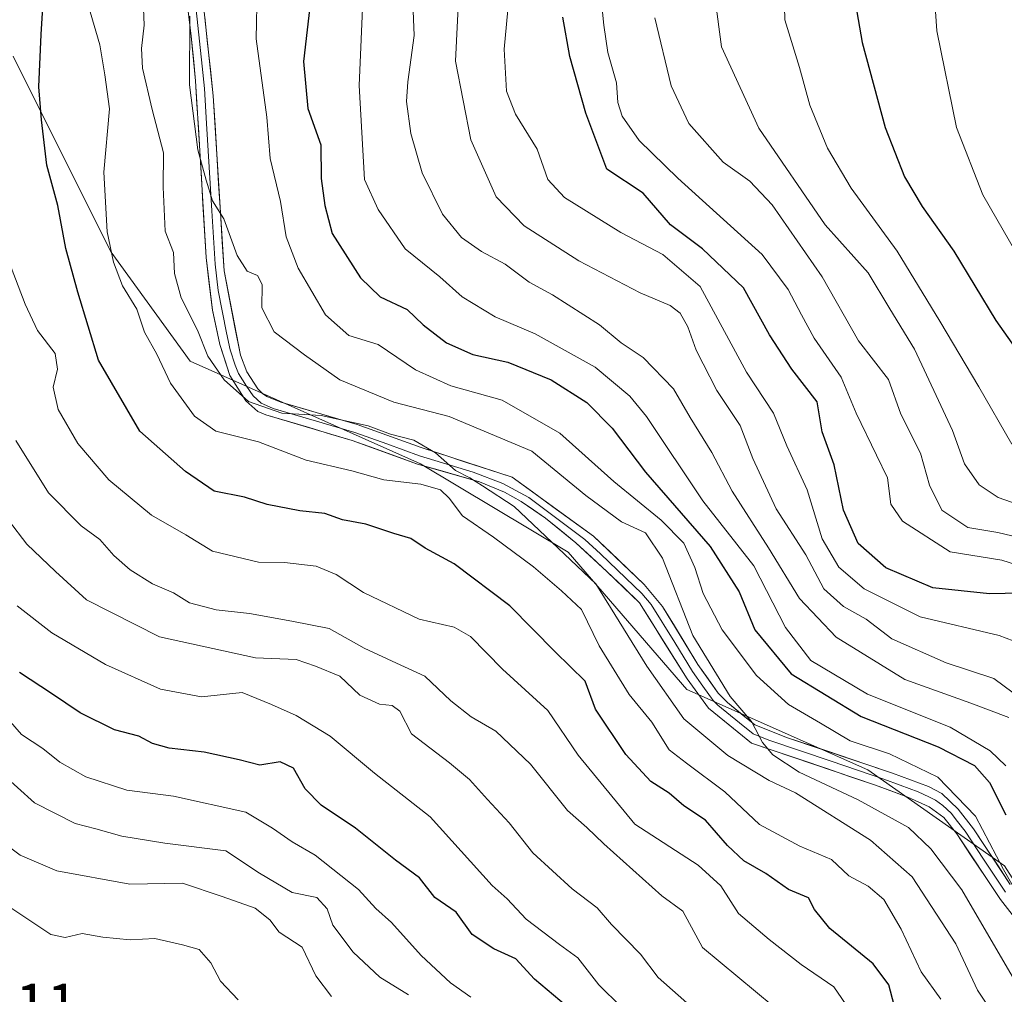
# Model space of a CAD drawing. Units: metres. Extents: x 590332 to 593772, y 4733650 to 4736008.
# Drawn here: x 592786 to 592954, y 4734572 to 4734738 of the extents above; entities that cross this region are included whole.
import ezdxf
from ezdxf.enums import TextEntityAlignment as Align

# ---------------------------------------------------------------- set-up
doc = ezdxf.new("R2010")
doc.units = ezdxf.units.M
doc.header["$MEASUREMENT"] = 0
for name, color, linetype, lineweight in [('Arbolado forestal CxS', 92, 'Continuous', 0), ('Curva de nivel maestra', 36, 'Continuous', 30), ('Curva de nivel normal', 36, 'Continuous', 0), ('Layer 0', 7, 'Continuous', 0), ('Rótulo de punto de cota en terreno', 19, 'Continuous', 0)]:
    doc.layers.add(name, color=color, linetype=linetype, lineweight=lineweight)
doc.styles.add('Arial', font='txt', dxfattribs={"height": 0.2})

# ---------------------------------------------------------------- blocks, each defined once
blk = doc.blocks.new('*U152')
at = {"layer": 'Arbolado forestal CxS', "color": 92, "linetype": 'Continuous', "lineweight": 0}
blk.add_polyline3d([(593283.9719, 4734349.4403, 838.0468), (593265.1117, 4734384.4907, 843.0232), (593252.8357, 4734396.7545, 845.0236), (593160.6507, 4734429.2511, 852.8641), (593126.4925, 4734465.3627, 853.7057), (593117.8433, 4734496.5875, 854.6826), (593102.1757, 4734519.7469, 854.4419), (593070.6219, 4734527.8403, 852.8769), (593064.8371, 4734527.0525, 852.9523), (593040.1499, 4734523.6909, 850.4774), (593018.0307, 4734515.1701, 850.3496), (592998.8839, 4734518.1505, 852.836), (592987.7761, 4734533.9593, 851.3311), (592972.5839, 4734564.3795, 852.6274), (592953.5863, 4734594.1207, 853.6111), (592930.3779, 4734610.4381, 858.8228), (592899.5803, 4734624.1245, 861.796), (592879.4257, 4734647.4829, 866.085), (592854.3309, 4734662.5039, 869.0282), (592815.1925, 4734679.9245, 866.9801), (592801.7611, 4734698.4591, 869.0398), (592785.1007, 4734731.7685, 875.9243)], dxfattribs=at)
blk = doc.blocks.new('*U186')
at = {"layer": 'Curva de nivel normal', "color": 36, "linetype": 'Continuous', "lineweight": 0}
blk.add_polyline3d([(592958.35, 4734621.08, 835), (592951.78, 4734625.95, 835), (592943.68, 4734628.65, 835), (592934.42, 4734632.73, 835), (592930.08, 4734636.04, 835), (592926.23, 4734638.2, 835), (592922.87, 4734641.23, 835), (592919.83, 4734647.02, 835), (592914.77, 4734654.8, 835), (592910.82, 4734663.37, 835), (592908.69, 4734668.98, 835), (592904.72, 4734674.94, 835), (592901.18, 4734681.82, 835), (592899.8, 4734685.76, 835), (592898.46, 4734688.1, 835), (592896.78, 4734689.38, 835), (592891.68, 4734691.54, 835), (592881.24, 4734696.98, 835), (592871.93, 4734702.96, 835), (592867.22, 4734707.89, 835), (592862.9, 4734717.56, 835), (592860.3, 4734730.96, 835), (592860.86, 4734742.52, 835)], dxfattribs=at)
blk = doc.blocks.new('*U188')
at = {"layer": 'Curva de nivel normal', "color": 36, "linetype": 'Continuous', "lineweight": 0}
blk.add_polyline3d([(592862.88, 4734571.8, 905), (592859.42, 4734574.22, 905), (592854.47, 4734578.9, 905), (592849.39, 4734584.5, 905), (592846.76, 4734586.85, 905), (592843.81, 4734590.12, 905), (592836.42, 4734595.91, 905), (592832.52, 4734598.19, 905), (592829.19, 4734600.52, 905), (592824.64, 4734603.24, 905), (592812.35, 4734605.96, 905), (592804.42, 4734607.01, 905), (592797.47, 4734609.24, 905), (592793.05, 4734611.76, 905), (592790.13, 4734614.08, 905), (592786.54, 4734616.46, 905), (592782.34, 4734621.24, 905)], dxfattribs=at)
blk = doc.blocks.new('*U190')
at = {"layer": 'Curva de nivel normal', "color": 36, "linetype": 'Continuous', "lineweight": 0}
blk.add_polyline3d([(592904.43, 4734741.54, 810), (592905.51, 4734733.37, 810), (592911.83, 4734719.57, 810), (592923.14, 4734703.1, 810), (592930.4, 4734694.96, 810), (592934.08, 4734688.81, 810), (592938.31, 4734681.96, 810), (592942.36, 4734673.22, 810), (592944.75, 4734668.12, 810), (592946.82, 4734662.5, 810), (592949.27, 4734658.91, 810), (592952.5, 4734656.76, 810), (592955.9, 4734655.54, 810)], dxfattribs=at)
blk = doc.blocks.new('*U191')
at = {"layer": 'Curva de nivel normal', "color": 36, "linetype": 'Continuous', "lineweight": 0}
blk.add_polyline3d([(592954.35, 4734619.34, 840), (592947.86, 4734621.8, 840), (592936.65, 4734625.78, 840), (592925.01, 4734633.02, 840), (592918.78, 4734639.56, 840), (592913.48, 4734648.2, 840), (592907.33, 4734657.85, 840), (592903.83, 4734664.38, 840), (592900.18, 4734670.33, 840), (592897.34, 4734675.22, 840), (592892.18, 4734680.58, 840), (592888.47, 4734683.05, 840), (592884.76, 4734686.11, 840), (592876.79, 4734691.23, 840), (592872.79, 4734693.37, 840), (592868.74, 4734696.44, 840), (592864.68, 4734698.57, 840), (592861.32, 4734700.95, 840), (592858.07, 4734704.95, 840), (592854.6, 4734711.95, 840), (592852.68, 4734718.66, 840), (592851.94, 4734724.08, 840), (592852.18, 4734727.42, 840), (592853.26, 4734735.3, 840), (592852.56, 4734752, 840)], dxfattribs=at)
blk = doc.blocks.new('*U192')
at = {"layer": 'Curva de nivel normal', "color": 36, "linetype": 'Continuous', "lineweight": 0}
blk.add_polyline3d([(592941.86, 4734739.42, 795), (592942.08, 4734736.1, 795), (592945.45, 4734719.66, 795), (592949.92, 4734708.22, 795), (592955.75, 4734698.06, 795)], dxfattribs=at)
blk = doc.blocks.new('*U197')
at = {"layer": 'Curva de nivel normal', "color": 36, "linetype": 'Continuous', "lineweight": 0}
blk.add_polyline3d([(592869.36, 4734741.54, 830), (592868.54, 4734732.97, 830), (592868.94, 4734725.84, 830), (592870.5, 4734721.94, 830), (592874.17, 4734715.98, 830), (592875.96, 4734710.81, 830), (592878.79, 4734707.78, 830), (592888.36, 4734701.8, 830), (592895.55, 4734698.05, 830), (592901.86, 4734692.65, 830), (592909.73, 4734678.04, 830), (592914.36, 4734671.11, 830), (592916.62, 4734665.54, 830), (592920.03, 4734658.06, 830), (592922.59, 4734649.7, 830), (592925.43, 4734644.9, 830), (592929.76, 4734641.2, 830), (592939.28, 4734636.48, 830), (592952.69, 4734633.3, 830), (592958.63, 4734631.02, 830)], dxfattribs=at)
blk = doc.blocks.new('*U198')
at = {"layer": 'Curva de nivel normal', "color": 36, "linetype": 'Continuous', "lineweight": 0}
blk.add_polyline3d([(592894.17, 4734738.33, 815), (592896.94, 4734726.78, 815), (592899.97, 4734720.36, 815), (592905.8, 4734713.76, 815), (592910.33, 4734710.55, 815), (592914.12, 4734706.51, 815), (592922.58, 4734694.25, 815), (592928.77, 4734683.41, 815), (592933.87, 4734676.84, 815), (592935.97, 4734670.95, 815), (592939.31, 4734664.29, 815), (592940.86, 4734658.84, 815), (592942.95, 4734654.6, 815), (592947.34, 4734651.66, 815), (592952.49, 4734650.8, 815), (592956.03, 4734649.97, 815)], dxfattribs=at)
blk = doc.blocks.new('*U203')
at = {"layer": 'Curva de nivel normal', "color": 36, "linetype": 'Continuous', "lineweight": 0}
blk.add_polyline3d([(592826.94, 4734759.96, 855), (592826.42, 4734734.72, 855), (592828.22, 4734721.42, 855), (592828.81, 4734714.42, 855), (592830.54, 4734707.09, 855), (592831.52, 4734701.1, 855), (592833.52, 4734695.74, 855), (592838.17, 4734687.8, 855), (592842.18, 4734684.31, 855), (592847.16, 4734682.76, 855), (592853.51, 4734678.45, 855), (592859.51, 4734675.73, 855), (592868.2, 4734673.31, 855), (592878.04, 4734667.68, 855), (592887.19, 4734659.49, 855), (592895.25, 4734652.88, 855), (592899.08, 4734648.99, 855), (592900.99, 4734644.84, 855), (592902.38, 4734640.43, 855), (592905.62, 4734634.25, 855), (592911.46, 4734626.48, 855), (592916.9, 4734621.54, 855), (592922.32, 4734618.38, 855), (592927.38, 4734615.36, 855), (592934.06, 4734613.16, 855), (592942.26, 4734609.18, 855), (592948.66, 4734602.57, 855), (592953.41, 4734593.52, 855), (592955.5, 4734589.82, 855)], dxfattribs=at)
blk = doc.blocks.new('*U206')
at = {"layer": 'Curva de nivel normal', "color": 36, "linetype": 'Continuous', "lineweight": 0}
blk.add_polyline3d([(592884.83, 4734743.88, 820), (592885.52, 4734737.08, 820), (592886.16, 4734732.42, 820), (592887.67, 4734727.24, 820), (592887.85, 4734723.92, 820), (592888.61, 4734721.57, 820), (592891.48, 4734717.45, 820), (592898.08, 4734711.04, 820), (592912.42, 4734698.06, 820), (592916.84, 4734692.14, 820), (592919.1, 4734687.82, 820), (592921.24, 4734683.85, 820), (592925.82, 4734677.2, 820), (592928.38, 4734671.1, 820), (592931.84, 4734663.93, 820), (592933.73, 4734660.09, 820), (592934.28, 4734655.61, 820), (592936.26, 4734652.73, 820), (592944.34, 4734647.51, 820), (592953.17, 4734646.09, 820), (592958.64, 4734644.33, 820)], dxfattribs=at)
blk = doc.blocks.new('*U208')
at = {"layer": 'Curva de nivel normal', "color": 36, "linetype": 'Continuous', "lineweight": 0}
blk.add_polyline3d([(592953.8, 4734611.13, 845), (592951.16, 4734613.67, 845), (592944.37, 4734617.69, 845), (592930.32, 4734623.3, 845), (592920.66, 4734629.03, 845), (592916.4, 4734634.64, 845), (592911.02, 4734645.11, 845), (592902.34, 4734656.17, 845), (592892.77, 4734670.5, 845), (592889.92, 4734674, 845), (592884.05, 4734678.94, 845), (592873.85, 4734684.57, 845), (592867.03, 4734687.47, 845), (592861.43, 4734690.9, 845), (592857.61, 4734694.29, 845), (592851.72, 4734699.02, 845), (592847.14, 4734705.75, 845), (592844.84, 4734710.81, 845), (592843.93, 4734726.83, 845), (592844.58, 4734742.56, 845)], dxfattribs=at)
blk = doc.blocks.new('*U210')
at = {"layer": 'Curva de nivel maestra', "color": 36, "linetype": 'Continuous', "lineweight": 30}
blk.add_polyline3d([(592928.28, 4734740.63, 800), (592929.38, 4734734.13, 800), (592933.34, 4734719.65, 800), (592936.59, 4734711.27, 800), (592939.6, 4734706.26, 800), (592944.99, 4734698.66, 800), (592952.13, 4734686.85, 800), (592963.94, 4734670.09, 800)], dxfattribs=at)
blk = doc.blocks.new('*U215')
at = {"layer": 'Curva de nivel maestra', "color": 36, "linetype": 'Continuous', "lineweight": 30}
blk.add_polyline3d([(592835.69, 4734741.72, 850), (592834.44, 4734730.9, 850), (592835.17, 4734722.9, 850), (592837.37, 4734716.74, 850), (592837.48, 4734711, 850), (592838.06, 4734706.4, 850), (592839.34, 4734701.67, 850), (592844.13, 4734694.13, 850), (592847.49, 4734690.9, 850), (592852.06, 4734688.73, 850), (592854.81, 4734686.12, 850), (592858.74, 4734683.05, 850), (592863.21, 4734681.09, 850), (592869.16, 4734679.78, 850), (592876.54, 4734676.76, 850), (592882.58, 4734672.89, 850), (592886.9, 4734668.54, 850), (592892.57, 4734661.08, 850), (592903.58, 4734648.42, 850), (592908.51, 4734640.71, 850), (592911.14, 4734634.23, 850), (592917.31, 4734626.76, 850), (592929.22, 4734619.49, 850), (592942.31, 4734614.34, 850), (592948.47, 4734611.18, 850), (592951.06, 4734608.28, 850), (592953.85, 4734602.81, 850)], dxfattribs=at)
blk = doc.blocks.new('*U217')
at = {"layer": 'Curva de nivel maestra', "color": 36, "linetype": 'Continuous', "lineweight": 30}
blk.add_polyline3d([(592956.39, 4734640.48, 825), (592951.04, 4734640.36, 825), (592941.41, 4734641.39, 825), (592933.42, 4734644.79, 825), (592928.72, 4734648.96, 825), (592926.23, 4734654.6, 825), (592924.65, 4734662.29, 825), (592922.61, 4734667.91, 825), (592921.74, 4734673.01, 825), (592917.46, 4734678.6, 825), (592913.68, 4734684.41, 825), (592909.26, 4734692.42, 825), (592902.28, 4734699.04, 825), (592896.82, 4734703.12, 825), (592892.18, 4734708.49, 825), (592885.98, 4734712.61, 825), (592882.42, 4734722.1, 825), (592879.74, 4734731.76, 825), (592878.53, 4734738.42, 825)], dxfattribs=at)

msp = doc.modelspace()

# ---------------------------------------------------------------- linework, layer by layer
at = {"layer": 'Arbolado forestal CxS', "color": 92, "linetype": 'Continuous', "lineweight": 0}
for points in [[(592785.1, 4734731.77, 875.92), (592801.76, 4734698.46, 869.04), (592815.19, 4734679.92, 866.98), (592854.33, 4734662.5, 869.03), (592879.43, 4734647.48, 866.09), (592899.58, 4734624.12, 861.8), (592930.38, 4734610.44, 858.82), (592953.59, 4734594.12, 853.61), (592972.58, 4734564.38, 852.63), (592987.78, 4734533.96, 851.33), (592998.88, 4734518.15, 852.84), (593018.03, 4734515.17, 850.35), (593040.15, 4734523.69, 850.48), (593064.84, 4734527.05, 852.95), (593070.62, 4734527.84, 852.88), (593102.18, 4734519.75, 854.44), (593117.84, 4734496.59, 854.68), (593126.49, 4734465.36, 853.71), (593160.65, 4734429.25, 852.86), (593252.84, 4734396.75, 845.02), (593265.11, 4734384.49, 843.02), (593283.97, 4734349.44, 838.05)], [(593283.97, 4734349.44, 838.05), (593265.11, 4734384.49, 843.02), (593252.84, 4734396.75, 845.02), (593160.65, 4734429.25, 852.86), (593126.49, 4734465.36, 853.71), (593117.84, 4734496.59, 854.68), (593102.18, 4734519.75, 854.44), (593070.62, 4734527.84, 852.88), (593064.84, 4734527.05, 852.95), (593040.15, 4734523.69, 850.48), (593018.03, 4734515.17, 850.35), (592998.88, 4734518.15, 852.84), (592987.78, 4734533.96, 851.33), (592972.58, 4734564.38, 852.63), (592953.59, 4734594.12, 853.61), (592930.38, 4734610.44, 858.82), (592899.58, 4734624.12, 861.8), (592879.43, 4734647.48, 866.09), (592854.33, 4734662.5, 869.03), (592815.19, 4734679.92, 866.98), (592801.76, 4734698.46, 869.04), (592785.1, 4734731.77, 875.92)], [(593283.97, 4734349.44, 838.05), (593265.11, 4734384.49, 843.02), (593252.84, 4734396.75, 845.02), (593160.65, 4734429.25, 852.86), (593126.49, 4734465.36, 853.71), (593117.84, 4734496.59, 854.68), (593102.18, 4734519.75, 854.44), (593070.62, 4734527.84, 852.88), (593064.84, 4734527.05, 852.95), (593040.15, 4734523.69, 850.48), (593018.03, 4734515.17, 850.35), (592998.88, 4734518.15, 852.84), (592987.78, 4734533.96, 851.33), (592972.58, 4734564.38, 852.63), (592953.59, 4734594.12, 853.61), (592930.38, 4734610.44, 858.82), (592899.58, 4734624.12, 861.8), (592879.43, 4734647.48, 866.09), (592854.33, 4734662.5, 869.03), (592815.19, 4734679.92, 866.98), (592801.76, 4734698.46, 869.04), (592785.1, 4734731.77, 875.92)]]:
    msp.add_polyline3d(points, dxfattribs=at)
at = {"layer": 'Curva de nivel maestra', "color": 36, "linetype": 'Continuous', "lineweight": 30}
for points in [[(592934.84, 4734570.42, 875), (592933.95, 4734573.91, 875), (592931.27, 4734577.47, 875), (592923.89, 4734583.45, 875), (592921.31, 4734586.72, 875), (592920.29, 4734588.69, 875), (592916.86, 4734590.09, 875), (592913.01, 4734592.8, 875), (592909.32, 4734595, 875), (592906.49, 4734597.6, 875), (592902.79, 4734601.9, 875), (592899.12, 4734604.35, 875), (592896.62, 4734606.5, 875), (592893.5, 4734608.48, 875), (592889.22, 4734613.03, 875), (592884.08, 4734620.76, 875), (592882.33, 4734625.5, 875), (592877.24, 4734630.52, 875), (592869.54, 4734638.34, 875), (592860.06, 4734645.48, 875), (592855.12, 4734648.16, 875), (592852.71, 4734649.77, 875), (592849.8, 4734650.64, 875), (592845.04, 4734652.24, 875), (592841.06, 4734652.93, 875), (592838.1, 4734654.04, 875), (592833.84, 4734654.47, 875), (592828.29, 4734655.58, 875), (592824.41, 4734656.79, 875), (592819.25, 4734657.82, 875), (592814.38, 4734661.18, 875), (592806.62, 4734668.02, 875), (592799.6, 4734680.11, 875), (592796.1, 4734691.68, 875), (592794.03, 4734699.09, 875), (592792.68, 4734706.43, 875), (592790.8, 4734713.29, 875), (592789.94, 4734720.95, 875), (592789.46, 4734726.58, 875), (592789.85, 4734735.48, 875), (592790.19, 4734740.98, 875)], [(592879.07, 4734570.33, 900), (592873.71, 4734574.83, 900), (592870.52, 4734578.29, 900), (592866.79, 4734580, 900), (592863.13, 4734582.43, 900), (592860.4, 4734586.25, 900), (592856.78, 4734588.76, 900), (592854.18, 4734592.07, 900), (592850.11, 4734595.1, 900), (592843.28, 4734600.51, 900), (592837.47, 4734604.46, 900), (592834.73, 4734607.2, 900), (592832.78, 4734610.73, 900), (592830.47, 4734611.81, 900), (592827.03, 4734611.26, 900), (592823.52, 4734612.16, 900), (592817.58, 4734613.44, 900), (592811.6, 4734614.12, 900), (592808.77, 4734614.9, 900), (592806.46, 4734616.16, 900), (592802.35, 4734617.26, 900), (592796.5, 4734620.13, 900), (592791.63, 4734623.44, 900), (592786.18, 4734627, 900)]]:
    msp.add_polyline3d(points, dxfattribs=at)
at = {"layer": 'Curva de nivel normal', "color": 36, "linetype": 'Continuous', "lineweight": 0}
for points in [[(592942.8, 4734571.45, 870), (592939.42, 4734576.08, 870), (592936.03, 4734583.35, 870), (592933.08, 4734588.4, 870), (592930.45, 4734590.66, 870), (592927.12, 4734592.45, 870), (592924.19, 4734595.2, 870), (592918.82, 4734597.48, 870), (592911.96, 4734601.17, 870), (592906.08, 4734606.71, 870), (592899.53, 4734611.56, 870), (592896.58, 4734613.84, 870), (592893.63, 4734618.57, 870), (592889.83, 4734623.28, 870), (592884.7, 4734631.51, 870), (592881.71, 4734637.71, 870), (592878.32, 4734640.91, 870), (592873.53, 4734644.99, 870), (592866.77, 4734649.99, 870), (592861.45, 4734653.62, 870), (592859.2, 4734656.64, 870), (592857.72, 4734658.03, 870), (592854.41, 4734659.04, 870), (592848.13, 4734659.77, 870), (592842.68, 4734661.29, 870), (592834.9, 4734663.11, 870), (592826.8, 4734666.23, 870), (592819.58, 4734668.01, 870), (592815.9, 4734670.57, 870), (592811.87, 4734676.2, 870), (592809.54, 4734681.11, 870), (592807.42, 4734684.89, 870), (592806.14, 4734688.76, 870), (592803.68, 4734692.76, 870), (592802.15, 4734696.76, 870), (592801.07, 4734701.95, 870), (592800.49, 4734712.07, 870), (592801.48, 4734722.84, 870), (592800.68, 4734728.64, 870), (592799.86, 4734733.75, 870), (592797.24, 4734742.68, 870)], [(592952.58, 4734567.67, 865), (592948.99, 4734572.96, 865), (592945.35, 4734580.86, 865), (592937.89, 4734592.26, 865), (592930.84, 4734598.5, 865), (592918.07, 4734606.52, 865), (592913.57, 4734608.66, 865), (592906.56, 4734612.88, 865), (592899.12, 4734619.1, 865), (592892.79, 4734628.1, 865), (592884.11, 4734642.08, 865), (592870.24, 4734655.22, 865), (592864.87, 4734658.76, 865), (592862.74, 4734660.08, 865), (592860.31, 4734661.32, 865), (592856.86, 4734664.33, 865), (592853.21, 4734666.51, 865), (592849.23, 4734667.52, 865), (592845.47, 4734668.96, 865), (592837.46, 4734670.72, 865), (592830.75, 4734671.12, 865), (592825.13, 4734673.09, 865), (592820.97, 4734676.75, 865), (592818.21, 4734680.77, 865), (592816.43, 4734685.2, 865), (592813.65, 4734690.69, 865), (592812.53, 4734694.82, 865), (592812.35, 4734698.43, 865), (592810.96, 4734702.04, 865), (592810.62, 4734709.52, 865), (592810.68, 4734715.36, 865), (592808.71, 4734722.75, 865), (592807.07, 4734729.75, 865), (592806.9, 4734733.08, 865), (592807.35, 4734737.08, 865), (592807.18, 4734741.35, 865)], [(592954.86, 4734665.84, 805), (592949.26, 4734675.57, 805), (592942.58, 4734686.73, 805), (592935.35, 4734698.66, 805), (592927.52, 4734709.33, 805), (592923.52, 4734716.15, 805), (592920.53, 4734723.49, 805), (592918.74, 4734729.89, 805), (592916.28, 4734738, 805), (592916.15, 4734742.51, 805)], [(592955.67, 4734573.99, 860), (592946.34, 4734590.06, 860), (592941.09, 4734596.99, 860), (592937.26, 4734600.64, 860), (592928.72, 4734605.37, 860), (592918.72, 4734610.03, 860), (592914.2, 4734612.97, 860), (592912.47, 4734615.12, 860), (592910.61, 4734618.65, 860), (592906.96, 4734622.94, 860), (592900.64, 4734633.27, 860), (592895.47, 4734646.44, 860), (592892.59, 4734650.77, 860), (592888.48, 4734652.6, 860), (592882.46, 4734657.11, 860), (592873.24, 4734664.61, 860), (592859.2, 4734670.53, 860), (592849.8, 4734672.97, 860), (592840.6, 4734676.75, 860), (592834.6, 4734680.99, 860), (592829.49, 4734684.92, 860), (592827.36, 4734689.01, 860), (592827.4, 4734693, 860), (592826.61, 4734694.53, 860), (592824.9, 4734695.25, 860), (592823.19, 4734697.91, 860), (592820.89, 4734704.16, 860), (592819, 4734707.18, 860), (592817.92, 4734710.7, 860), (592816.48, 4734715.88, 860), (592815.1, 4734726.91, 860), (592815.16, 4734738.6, 860)], [(592930.15, 4734565.46, 880), (592924.57, 4734573.55, 880), (592919.02, 4734577.34, 880), (592913.59, 4734581.57, 880), (592908.38, 4734586.02, 880), (592905.38, 4734590.7, 880), (592901.54, 4734594.22, 880), (592890.79, 4734601.21, 880), (592881.14, 4734612.92, 880), (592875.99, 4734620.52, 880), (592868.26, 4734627.57, 880), (592862.81, 4734633.12, 880), (592860.08, 4734634.71, 880), (592854.12, 4734636.09, 880), (592844.63, 4734640.6, 880), (592840.02, 4734643.65, 880), (592836.62, 4734645.1, 880), (592831.21, 4734645.69, 880), (592826.82, 4734645.75, 880), (592818.97, 4734647.6, 880), (592814.46, 4734650.42, 880), (592808.62, 4734653.77, 880), (592801.36, 4734659.76, 880), (592796.12, 4734665.94, 880), (592792.77, 4734671.73, 880), (592791.93, 4734675.54, 880), (592792.66, 4734678.59, 880), (592792.25, 4734681.26, 880), (592789.27, 4734685.15, 880), (592787.16, 4734689.6, 880), (592784.77, 4734695.87, 880)], [(592917.3, 4734567.77, 885), (592902.26, 4734580.24, 885), (592898.93, 4734586.44, 885), (592895.38, 4734589.03, 885), (592885.5, 4734597.84, 885), (592882.58, 4734600.65, 885), (592879.32, 4734603.53, 885), (592873.01, 4734611.39, 885), (592867.12, 4734617.03, 885), (592862.95, 4734619.46, 885), (592859.47, 4734622.2, 885), (592855.09, 4734626.39, 885), (592850.26, 4734628.56, 885), (592844.78, 4734631.14, 885), (592838.81, 4734634.46, 885), (592832.47, 4734635.75, 885), (592825.26, 4734637.03, 885), (592819.59, 4734637.68, 885), (592815.08, 4734638.86, 885), (592812.35, 4734640.53, 885), (592808.78, 4734642.1, 885), (592805.02, 4734644.44, 885), (592802.22, 4734646.91, 885), (592799.86, 4734649.6, 885), (592796.69, 4734651.93, 885), (592791.12, 4734657.55, 885), (592785.56, 4734666.47, 885)], [(592906.4, 4734564.82, 890), (592894.74, 4734575.11, 890), (592891.73, 4734579.09, 890), (592886.8, 4734584.12, 890), (592884.39, 4734586.96, 890), (592880.1, 4734590.22, 890), (592873.42, 4734596.34, 890), (592869.39, 4734601.42, 890), (592865.7, 4734605.4, 890), (592862.66, 4734608.82, 890), (592859.27, 4734611.62, 890), (592852.79, 4734616.55, 890), (592850.81, 4734620.42, 890), (592849.55, 4734621.4, 890), (592847.35, 4734621.59, 890), (592844.04, 4734623.14, 890), (592840.64, 4734626.38, 890), (592836.48, 4734628.1, 890), (592833.23, 4734629.19, 890), (592826.27, 4734629.5, 890), (592809.99, 4734633.05, 890), (592797.55, 4734639.33, 890), (592792.32, 4734644.19, 890), (592787.41, 4734648.8, 890), (592784.33, 4734652.91, 890)], [(592892.24, 4734566.43, 895), (592884.66, 4734573.9, 895), (592881.1, 4734578.49, 895), (592877.95, 4734580.73, 895), (592872.28, 4734585.08, 895), (592869.07, 4734588.51, 895), (592866.51, 4734590.77, 895), (592856, 4734602.45, 895), (592846.52, 4734609.87, 895), (592838.99, 4734616.19, 895), (592833.2, 4734619.69, 895), (592829.04, 4734621.54, 895), (592824.05, 4734623.58, 895), (592817.1, 4734622.84, 895), (592810.13, 4734624.14, 895), (592800.8, 4734628.38, 895), (592791.66, 4734633.72, 895), (592785.8, 4734638.31, 895)], [(592852.27, 4734572.16, 910), (592847.45, 4734575.18, 910), (592842.88, 4734579.47, 910), (592839.45, 4734584.03, 910), (592838.48, 4734586.8, 910), (592836.73, 4734588.74, 910), (592832.5, 4734589.59, 910), (592826.97, 4734592.89, 910), (592821.27, 4734596.68, 910), (592810.91, 4734597.98, 910), (592803.55, 4734599.17, 910), (592799.17, 4734600.41, 910), (592795.62, 4734601.33, 910), (592788.75, 4734604.84, 910), (592782.96, 4734610.06, 910)], [(592839.19, 4734571.88, 915), (592836.56, 4734575.43, 915), (592834.2, 4734580.29, 915), (592830.3, 4734582.85, 915), (592828.74, 4734584.92, 915), (592826.26, 4734586.9, 915), (592820.63, 4734588.93, 915), (592813.86, 4734591.17, 915), (592804.93, 4734591, 915), (592792.55, 4734593.26, 915), (592786.29, 4734595.96, 915), (592782.6, 4734598.64, 915)], [(592823.34, 4734571.31, 920), (592820.35, 4734574.5, 920), (592818.71, 4734577.65, 920), (592816.74, 4734579.87, 920), (592813.88, 4734580.68, 920), (592809.16, 4734581.79, 920), (592805, 4734581.56, 920), (592800.34, 4734582.02, 920), (592796.81, 4734582.62, 920), (592793.92, 4734581.93, 920), (592791.49, 4734582.46, 920), (592780.91, 4734589.47, 920)]]:
    msp.add_polyline3d(points, dxfattribs=at)
at = {"layer": 'Layer 0', "linetype": 'Continuous', "lineweight": 0}
for points in [[(592957.67, 4734582.29), (592952.91, 4734588.4), (592945.47, 4734599.58), (592943.31, 4734602.34), (592940.78, 4734604.14), (592937.18, 4734605.81), (592931.66, 4734607.85), (592910.57, 4734614.99), (592903.26, 4734620.96), (592899.66, 4734625.94), (592891.55, 4734638.86), (592886.09, 4734644.14), (592880.75, 4734649.04), (592875.61, 4734653.25), (592871.45, 4734656.1), (592868.62, 4734657.67), (592864.39, 4734659.42), (592853.84, 4734662.44), (592842.73, 4734666.47), (592828.04, 4734670.79), (592826.69, 4734671.39), (592824.63, 4734673.2), (592821.94, 4734677.5), (592820.22, 4734682.79), (592818.97, 4734688.59), (592817.89, 4734697.55), (592816.84, 4734715.68), (592816.09, 4734727.6), (592815.36, 4734735.19), (592813.54, 4734750.29)], [(592816.72, 4734747.37), (592819.12, 4734725.04), (592820.94, 4734695.27), (592823.72, 4734680.95), (592824.84, 4734678.15), (592826.71, 4734675.23), (592827.5, 4734674.44), (592828.24, 4734673.95), (592830.6, 4734672.95), (592843.59, 4734669.16), (592854.45, 4734665.26), (592869.91, 4734660.2), (592883.75, 4734650.17), (592892.36, 4734641.98), (592895.49, 4734638.24), (592901.48, 4734628.34), (592904.93, 4734623.46), (592906.51, 4734621.87), (592911.18, 4734618.08), (592916.55, 4734615.97), (592934.54, 4734609.89), (592940.66, 4734607.62), (592942.94, 4734606.42), (592945.7, 4734603.78), (592948.35, 4734600.42), (592954.57, 4734590.94)], [(592816.04, 4734741.28), (592817.24, 4734730.12), (592817.61, 4734726.32), (592817.98, 4734720.36), (592818.89, 4734705.48), (592819.42, 4734696.41), (592819.96, 4734691.93), (592821.35, 4734684.77), (592821.97, 4734681.87), (592822.83, 4734679.23), (592823.39, 4734677.83), (592824.74, 4734675.68), (592825.87, 4734674.02), (592827.28, 4734672.79), (592828.14, 4734672.37), (592829.32, 4734671.87), (592836.67, 4734669.71), (592843.16, 4734667.82), (592848.59, 4734665.87), (592854.15, 4734663.85), (592863.31, 4734661.06), (592868.31, 4734659.15), (592872.76, 4734656.73), (592882.25, 4734649.61), (592884.92, 4734647.16), (592889.23, 4734643.06), (592891.96, 4734640.42), (592893.52, 4734638.55), (592897.58, 4734632.09), (592900.57, 4734627.14), (592902.3, 4734624.7), (592904.1, 4734622.21), (592904.89, 4734621.42), (592908.54, 4734618.43), (592910.88, 4734616.54), (592913.56, 4734615.48), (592924.11, 4734611.91), (592933.1, 4734608.87), (592935.86, 4734607.85), (592938.92, 4734606.72), (592940.72, 4734605.88), (592941.86, 4734605.28), (592943.13, 4734604.38), (592944.51, 4734603.06), (592945.59, 4734601.68), (592946.91, 4734600), (592950.02, 4734595.26), (592953.74, 4734589.67)]]:
    msp.add_lwpolyline(points, dxfattribs=at)
for points in [[(592955.29, 4734585.35, 855.27), (592952.91, 4734588.4, 855.51), (592950.43, 4734592.13, 856.38), (592947.95, 4734595.85, 856.44), (592945.47, 4734599.58, 857.03), (592943.31, 4734602.34, 857.33), (592940.78, 4734604.14, 857.39), (592937.18, 4734605.81, 857.9), (592934.42, 4734606.83, 858.5), (592931.66, 4734607.85, 858.69), (592927.44, 4734609.28, 858.42), (592923.22, 4734610.71, 858.99), (592919.01, 4734612.13, 859.87), (592914.79, 4734613.56, 859.89), (592910.57, 4734614.99, 860.86), (592906.92, 4734617.98, 860.71), (592903.26, 4734620.96, 860.93), (592901.46, 4734623.45, 860.93), (592899.66, 4734625.94, 861.75), (592897.63, 4734629.17, 861.6), (592895.61, 4734632.4, 862.26), (592893.58, 4734635.63, 862.43), (592891.55, 4734638.86, 862.95), (592888.82, 4734641.5, 863.93), (592886.09, 4734644.14, 863.89), (592883.42, 4734646.59, 864.45), (592880.75, 4734649.04, 864.21), (592878.18, 4734651.15, 864.43), (592875.61, 4734653.25, 864.44), (592873.53, 4734654.68, 864.46), (592871.45, 4734656.1, 864.62), (592868.62, 4734657.67, 864.81), (592864.39, 4734659.42, 865.07), (592860.87, 4734660.43, 865.92), (592857.36, 4734661.43, 866.77), (592853.84, 4734662.44, 866.32), (592850.14, 4734663.78, 865.43), (592846.43, 4734665.13, 865.78), (592842.73, 4734666.47, 865.84), (592839.06, 4734667.55, 865.96), (592835.39, 4734668.63, 865.81), (592831.71, 4734669.71, 866.01), (592828.04, 4734670.79, 866.21), (592826.69, 4734671.39, 866), (592824.63, 4734673.2, 865.34), (592823.29, 4734675.35, 864.9), (592821.94, 4734677.5, 864.18), (592821.08, 4734680.15, 863.57), (592820.22, 4734682.79, 863.43), (592819.6, 4734685.69, 863.05), (592818.97, 4734688.59, 862.55), (592818.43, 4734693.07, 861.73), (592817.89, 4734697.55, 860.98), (592817.63, 4734702.08, 860.78), (592817.37, 4734706.62, 860.66), (592817.1, 4734711.15, 860.16), (592816.84, 4734715.68, 859.58), (592816.59, 4734719.65, 859.36), (592816.34, 4734723.63, 859.37), (592816.09, 4734727.6, 859.53), (592815.73, 4734731.4, 859.81), (592815.36, 4734735.19, 860.18), (592814.91, 4734738.97, 860.64)], [(592817.68, 4734738.44, 859.38), (592818.16, 4734733.97, 859), (592818.64, 4734729.51, 858.83), (592819.12, 4734725.04, 858.8), (592819.42, 4734720.08, 858.7), (592819.73, 4734715.12, 858.99), (592820.03, 4734710.16, 859.44), (592820.33, 4734705.19, 859.98), (592820.64, 4734700.23, 860.43), (592820.94, 4734695.27, 860.88), (592821.87, 4734690.5, 861.3), (592822.79, 4734685.72, 861.84), (592823.72, 4734680.95, 862.81), (592824.84, 4734678.15, 863.62), (592826.71, 4734675.23, 864.05), (592827.5, 4734674.44, 864.19), (592828.24, 4734673.95, 864.3), (592830.6, 4734672.95, 864.7), (592834.93, 4734671.69, 864.98), (592839.26, 4734670.42, 864.42), (592843.59, 4734669.16, 864.52), (592847.21, 4734667.86, 864.92), (592850.83, 4734666.56, 864.59), (592854.45, 4734665.26, 864.66), (592858.32, 4734664, 864.74), (592862.18, 4734662.73, 864.7), (592866.05, 4734661.47, 864.16), (592869.91, 4734660.2, 863.93), (592873.37, 4734657.69, 864.07), (592876.83, 4734655.19, 863.78), (592880.29, 4734652.68, 863.58), (592883.75, 4734650.17, 863.15), (592886.62, 4734647.44, 863.59), (592889.49, 4734644.71, 863.34), (592892.36, 4734641.98, 862.65), (592895.49, 4734638.24, 861.65), (592897.49, 4734634.94, 861.01), (592899.48, 4734631.64, 860.46), (592901.48, 4734628.34, 861.24), (592903.21, 4734625.9, 860.23), (592904.93, 4734623.46, 860.16), (592906.51, 4734621.87, 860), (592908.85, 4734619.98, 859.59), (592911.18, 4734618.08, 859.92), (592913.87, 4734617.03, 859.16), (592916.55, 4734615.97, 858.58), (592921.05, 4734614.45, 858.42), (592925.55, 4734612.93, 857.81), (592930.04, 4734611.41, 856.98), (592934.54, 4734609.89, 857.03), (592937.6, 4734608.76, 857.51), (592940.66, 4734607.62, 857.22), (592942.94, 4734606.42, 856.41), (592945.7, 4734603.78, 856.7), (592948.35, 4734600.42, 855.24), (592950.42, 4734597.26, 854.92), (592952.5, 4734594.1, 854.67), (592954.57, 4734590.94, 854.05)]]:
    msp.add_polyline3d(points, dxfattribs=at)

# ---------------------------------------------------------------- block references
at = {"layer": 'Arbolado forestal CxS', "color": 92, "linetype": 'Continuous', "lineweight": 0}
msp.add_blockref('*U152', (0, 0), dxfattribs=at)
at = {"layer": 'Curva de nivel maestra', "color": 36, "linetype": 'Continuous', "lineweight": 30}
for name in ['*U215', '*U217', '*U210']:
    msp.add_blockref(name, (0, 0), dxfattribs=at)
at = {"layer": 'Curva de nivel normal', "color": 36, "linetype": 'Continuous', "lineweight": 0}
for name in ['*U203', '*U198', '*U206', '*U197', '*U186', '*U191', '*U208', '*U192', '*U190', '*U188']:
    msp.add_blockref(name, (0, 0), dxfattribs=at)

# ---------------------------------------------------------------- texts
at = {"layer": 'Rótulo de punto de cota en terreno', "color": 19, "linetype": 'Continuous', "lineweight": 0, "style": 'Arial'}
msp.add_text('929,11', height=7, dxfattribs=at).set_placement((592766.96, 4734564.89), align=Align.BOTTOM_LEFT)

doc.saveas('drawing.dxf')
